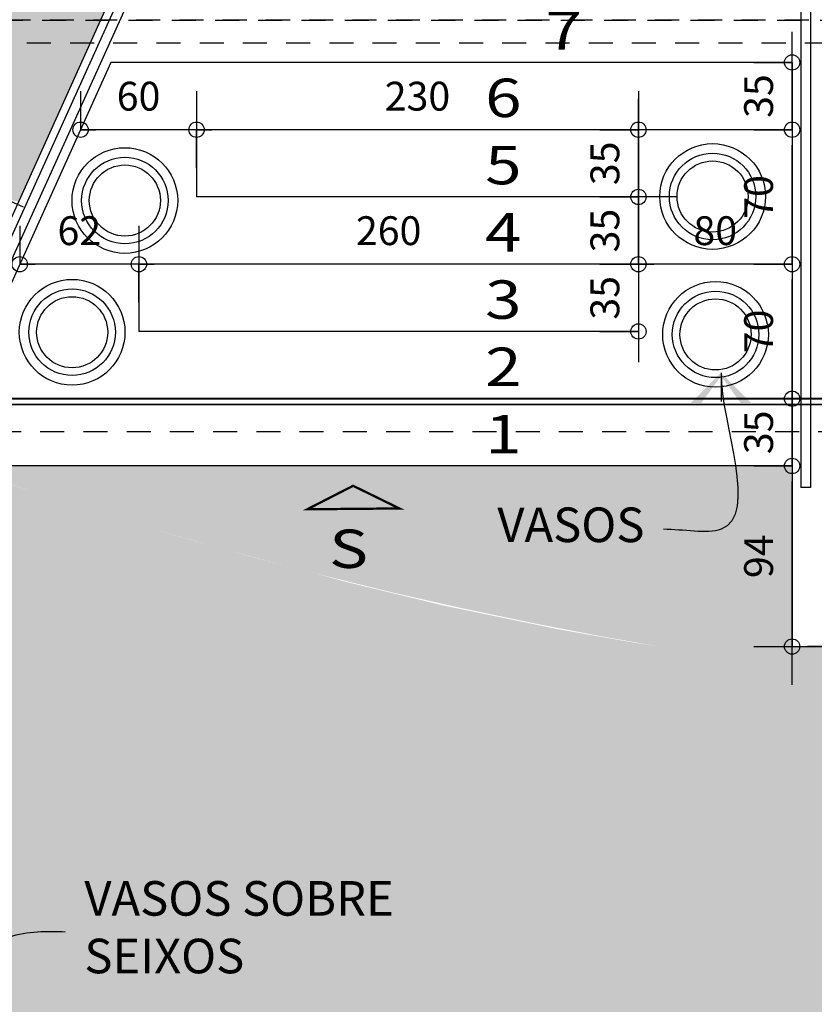
# Model space of a CAD drawing. Extents: x -4 to 605, y -4 to 508.
# Drawn here: x 87 to 91, y 67 to 72 of the extents above; entities that cross this region are included whole.
import ezdxf

# ---------------------------------------------------------------- set-up
doc = ezdxf.new("R2010")
doc.units = 0
doc.header["$PDMODE"] = 1
doc.linetypes.add('HIDDEN', pattern=[0.375, 0.25, -0.125])
doc.linetypes.add('HIDDEN2', pattern=[0.1875, 0.125, -0.0625])
for name, color, linetype in [('JuntaDilatação', 232, 'Continuous'), ('PA-SIMB', 1, 'Continuous'), ('PA_CAIX', 1, 'Continuous'), ('PA_COTA', 12, 'Continuous'), ('PA_EXTE', 3, 'Continuous'), ('PA_JARD', 93, 'Continuous'), ('PA_MOBI', 1, 'Continuous'), ('PA_SIMB', 3, 'Continuous'), ('PA_SOLI_8', 31, 'Continuous'), ('PA_TEXT', 2, 'Continuous'), ('PROJ-VARANDA', 2, 'HIDDEN2'), ('PROJVIGA', 3, 'HIDDEN2')]:
    doc.layers.add(name, color=color, linetype=linetype)
doc.styles.add('COTA', font='romans.shx', dxfattribs={"width": 1.25})
doc.styles.add('RMS_2', font='romans.shx', dxfattribs={"width": 1.25, "height": 0.2})
doc.dimstyles.new('ARQ_2', dxfattribs={"dimscale": 0.1, "dimtxt": 1.5, "dimasz": 0.8, "dimexe": 0, "dimexo": 2, "dimgap": 0.8, "dimtad": 1, "dimdec": 0, "dimlfac": 100, "dimdsep": 46, "dimtxsty": 'COTA', "dimblk": 'ORIGIN', "dimcen": 2.5, "dimclrd": 256, "dimclre": 256, "dimclrt": 2, "dimadec": 0, "dimazin": 0, "dimtfac": 1, "dimtdec": 0, "dimtix": 1, "dimtmove": 2, "dimatfit": 3, "dimldrblk": 'setaleader', "dimfxl": 0, "dimarcsym": 0})
doc.dimstyles.new('LEADER', dxfattribs={"dimscale": 0.1, "dimtxt": 1.8, "dimasz": 1.5, "dimexe": 0, "dimexo": 2, "dimgap": 1, "dimtad": 0, "dimdec": 1, "dimlfac": 100, "dimdsep": 46, "dimtxsty": 'COTA', "dimblk": 'ORIGIN', "dimcen": 2.5, "dimse1": 1, "dimse2": 1, "dimsd1": 1, "dimsd2": 1, "dimclrd": 256, "dimclre": 256, "dimclrt": 2, "dimadec": 0, "dimazin": 0, "dimtfac": 1, "dimtdec": 1, "dimtix": 1, "dimtofl": 0, "dimtmove": 0, "dimatfit": 3, "dimldrblk": 'setaleader', "dimfxl": 1, "dimarcsym": 0})

# ---------------------------------------------------------------- blocks, each defined once
blk = doc.blocks.new('B2_P')
at = {"layer": 'PA_MOBI'}
for radius in [0.275, 0.225, 0.185]:
    blk.add_circle((0, 0), radius, dxfattribs=at)
blk = doc.blocks.new('_Origin')
at = {"color": 0, "lineweight": -2}
blk.add_line((0, 0), (-1, 0), dxfattribs=at)
at = {"color": 14, "lineweight": -2}
blk.add_circle((0, 0), 0.5, dxfattribs=at)
blk = doc.blocks.new('setaleader')
at = {"layer": 'PA_COTA'}
h = blk.add_hatch(color=256, dxfattribs=at)
h.paths.add_polyline_path([(-0.105, 0), (0, 0), (-1.054, 1.054), (-1.054, 0.685)])
h.paths.add_polyline_path([(0, 0), (-0.105, 0), (-1.054, -0.685), (-1.054, -1.054)])
blk.add_line((0, 0), (-1, 0), dxfattribs=at)
blk = doc.blocks.new('SBSOBE_')
at = {"layer": 'PA-SIMB', "const_width": 0.1}
blk.add_lwpolyline([(2, -1), (-2, -1), (0, 0)], close=True, dxfattribs=at)
blk = doc.blocks.new('*D572')
at = {"layer": 'Defpoints', "color": 0, "transparency": 16777216}
for p in [(91.2562, 68.8222), (91.2562, 68.8222), (93.2477, 68.8597)]:
    blk.add_point(p, dxfattribs=at)
at = {"layer": 'PA_COTA', "lineweight": -2, "transparency": 16777216}
for p, q in [((91.2562, 68.6222), (91.2562, 68.8222)), ((93.1677, 68.8222), (91.3362, 68.8222)), ((93.2477, 68.6597), (93.2477, 68.8222))]:
    blk.add_line(p, q, dxfattribs=at)
at = {"layer": 'PA_COTA', "lineweight": -2, "transparency": 16777216, "xscale": 0.08000000000000002, "yscale": 0.08000000000000002, "zscale": 0.08000000000000002, "rotation": 180}
blk.add_blockref('_Origin', (91.2562, 68.8222), dxfattribs=at)
at = {"layer": 'PA_COTA', "lineweight": -2, "transparency": 16777216, "xscale": 0.08000000000000002, "yscale": 0.08000000000000002, "zscale": 0.08000000000000002}
blk.add_blockref('_Origin', (93.2477, 68.8222), dxfattribs=at)
at = {"layer": 'PA_COTA', "color": 2, "transparency": 16777216, "insert": (92.2519, 68.9772), "char_height": 0.15, "attachment_point": 5, "style": 'COTA'}
blk.add_mtext('200', dxfattribs=at)
blk = doc.blocks.new('*D972')
at = {"layer": 'Defpoints', "color": 0, "transparency": 16777216}
for p in [(91.2562, 69.7621), (91.2562, 69.7621), (91.2562, 68.8222)]:
    blk.add_point(p, dxfattribs=at)
at = {"layer": 'PA_COTA', "lineweight": -2, "transparency": 16777216}
for p, q in [((91.0562, 69.7621), (91.2562, 69.7621)), ((91.2562, 68.9022), (91.2562, 69.6821)), ((91.0562, 68.8222), (91.2562, 68.8222))]:
    blk.add_line(p, q, dxfattribs=at)
at = {"layer": 'PA_COTA', "lineweight": -2, "transparency": 16777216, "xscale": 0.08000000000000002, "yscale": 0.08000000000000002, "zscale": 0.08000000000000002}
for p, rotation in [((91.2562, 69.7621), 90), ((91.2562, 68.8222), 270)]:
    blk.add_blockref('_Origin', p, dxfattribs=dict(at, rotation=rotation))
at = {"layer": 'PA_COTA', "color": 2, "transparency": 16777216, "insert": (91.1012, 69.2922), "char_height": 0.15, "attachment_point": 5, "rotation": 90, "style": 'COTA'}
blk.add_mtext('94', dxfattribs=at)
blk = doc.blocks.new('*D973')
at = {"layer": 'Defpoints', "color": 0, "transparency": 16777216}
for p in [(91.2562, 70.1121), (91.2562, 70.1121), (91.2562, 69.7621)]:
    blk.add_point(p, dxfattribs=at)
at = {"layer": 'PA_COTA', "lineweight": -2, "transparency": 16777216}
for p, q in [((91.2562, 70.1921), (91.2562, 70.2721)), ((91.0562, 70.1121), (91.2562, 70.1121)), ((91.2562, 69.7621), (91.2562, 70.1121)), ((91.0562, 69.7621), (91.2562, 69.7621)), ((91.2562, 69.6821), (91.2562, 69.6021))]:
    blk.add_line(p, q, dxfattribs=at)
at = {"layer": 'PA_COTA', "lineweight": -2, "transparency": 16777216, "xscale": 0.08000000000000002, "yscale": 0.08000000000000002, "zscale": 0.08000000000000002}
for p, rotation in [((91.2562, 70.1121), 270), ((91.2562, 69.7621), 90)]:
    blk.add_blockref('_Origin', p, dxfattribs=dict(at, rotation=rotation))
at = {"layer": 'PA_COTA', "color": 2, "transparency": 16777216, "insert": (91.1012, 69.9371), "char_height": 0.15, "attachment_point": 5, "rotation": 90, "style": 'COTA'}
blk.add_mtext('35', dxfattribs=at)
blk = doc.blocks.new('*D974')
at = {"layer": 'Defpoints', "color": 0, "transparency": 16777216}
for p in [(91.2562, 70.8121), (91.2562, 70.8121), (91.2562, 70.1121)]:
    blk.add_point(p, dxfattribs=at)
at = {"layer": 'PA_COTA', "lineweight": -2, "transparency": 16777216}
for p, q in [((91.0562, 70.8121), (91.2562, 70.8121)), ((91.2562, 70.1921), (91.2562, 70.7321)), ((91.0562, 70.1121), (91.2562, 70.1121))]:
    blk.add_line(p, q, dxfattribs=at)
at = {"layer": 'PA_COTA', "lineweight": -2, "transparency": 16777216, "xscale": 0.08000000000000002, "yscale": 0.08000000000000002, "zscale": 0.08000000000000002}
for p, rotation in [((91.2562, 70.8121), 90), ((91.2562, 70.1121), 270)]:
    blk.add_blockref('_Origin', p, dxfattribs=dict(at, rotation=rotation))
at = {"layer": 'PA_COTA', "color": 2, "transparency": 16777216, "insert": (91.1012, 70.4621), "char_height": 0.15, "attachment_point": 5, "rotation": 90, "style": 'COTA'}
blk.add_mtext('70', dxfattribs=at)
blk = doc.blocks.new('*D975')
at = {"layer": 'Defpoints', "color": 0, "transparency": 16777216}
for p in [(90.4562, 70.8121), (90.4562, 70.8121), (91.2562, 70.8121)]:
    blk.add_point(p, dxfattribs=at)
at = {"layer": 'PA_COTA', "lineweight": -2, "transparency": 16777216}
for p, q in [((90.4562, 71.0121), (90.4562, 70.8121)), ((91.2562, 71.0121), (91.2562, 70.8121)), ((91.1762, 70.8121), (90.5362, 70.8121))]:
    blk.add_line(p, q, dxfattribs=at)
at = {"layer": 'PA_COTA', "lineweight": -2, "transparency": 16777216, "xscale": 0.08000000000000002, "yscale": 0.08000000000000002, "zscale": 0.08000000000000002, "rotation": 180}
blk.add_blockref('_Origin', (90.4562, 70.8121), dxfattribs=at)
at = {"layer": 'PA_COTA', "lineweight": -2, "transparency": 16777216, "xscale": 0.08000000000000002, "yscale": 0.08000000000000002, "zscale": 0.08000000000000002}
blk.add_blockref('_Origin', (91.2562, 70.8121), dxfattribs=at)
at = {"layer": 'PA_COTA', "color": 2, "transparency": 16777216, "insert": (90.8562, 70.9671), "char_height": 0.15, "attachment_point": 5, "style": 'COTA'}
blk.add_mtext('80', dxfattribs=at)
blk = doc.blocks.new('*D976')
at = {"layer": 'Defpoints', "color": 0, "transparency": 16777216}
for p in [(91.2562, 71.5121), (91.2562, 71.5121), (91.2562, 70.8121)]:
    blk.add_point(p, dxfattribs=at)
at = {"layer": 'PA_COTA', "lineweight": -2, "transparency": 16777216}
for p, q in [((91.0562, 71.5121), (91.2562, 71.5121)), ((91.2562, 70.8921), (91.2562, 71.4321)), ((91.0562, 70.8121), (91.2562, 70.8121))]:
    blk.add_line(p, q, dxfattribs=at)
at = {"layer": 'PA_COTA', "lineweight": -2, "transparency": 16777216, "xscale": 0.08000000000000002, "yscale": 0.08000000000000002, "zscale": 0.08000000000000002}
for p, rotation in [((91.2562, 71.5121), 90), ((91.2562, 70.8121), 270)]:
    blk.add_blockref('_Origin', p, dxfattribs=dict(at, rotation=rotation))
at = {"layer": 'PA_COTA', "color": 2, "transparency": 16777216, "insert": (91.1012, 71.1621), "char_height": 0.15, "attachment_point": 5, "rotation": 90, "style": 'COTA'}
blk.add_mtext('70', dxfattribs=at)
blk = doc.blocks.new('*D977')
at = {"layer": 'Defpoints', "color": 0, "transparency": 16777216}
for p in [(91.2562, 71.8621), (91.2562, 71.8621), (91.2562, 71.5121)]:
    blk.add_point(p, dxfattribs=at)
at = {"layer": 'PA_COTA', "lineweight": -2, "transparency": 16777216}
for p, q in [((91.2562, 71.9421), (91.2562, 72.0221)), ((91.0562, 71.8621), (91.2562, 71.8621)), ((91.2562, 71.5121), (91.2562, 71.8621)), ((91.0562, 71.5121), (91.2562, 71.5121)), ((91.2562, 71.4321), (91.2562, 71.3521))]:
    blk.add_line(p, q, dxfattribs=at)
at = {"layer": 'PA_COTA', "lineweight": -2, "transparency": 16777216, "xscale": 0.08000000000000002, "yscale": 0.08000000000000002, "zscale": 0.08000000000000002}
for p, rotation in [((91.2562, 71.8621), 270), ((91.2562, 71.5121), 90)]:
    blk.add_blockref('_Origin', p, dxfattribs=dict(at, rotation=rotation))
at = {"layer": 'PA_COTA', "color": 2, "transparency": 16777216, "insert": (91.1012, 71.6871), "char_height": 0.15, "attachment_point": 5, "rotation": 90, "style": 'COTA'}
blk.add_mtext('35', dxfattribs=at)
blk = doc.blocks.new('*D978')
at = {"layer": 'Defpoints', "color": 0, "transparency": 16777216}
for p in [(87.8562, 70.8121), (87.8562, 70.8121), (90.4562, 70.8121)]:
    blk.add_point(p, dxfattribs=at)
at = {"layer": 'PA_COTA', "lineweight": -2, "transparency": 16777216}
for p, q in [((87.8562, 71.0121), (87.8562, 70.8121)), ((90.4562, 71.0121), (90.4562, 70.8121)), ((90.3762, 70.8121), (87.9362, 70.8121))]:
    blk.add_line(p, q, dxfattribs=at)
at = {"layer": 'PA_COTA', "lineweight": -2, "transparency": 16777216, "xscale": 0.08000000000000002, "yscale": 0.08000000000000002, "zscale": 0.08000000000000002, "rotation": 180}
blk.add_blockref('_Origin', (87.8562, 70.8121), dxfattribs=at)
at = {"layer": 'PA_COTA', "lineweight": -2, "transparency": 16777216, "xscale": 0.08000000000000002, "yscale": 0.08000000000000002, "zscale": 0.08000000000000002}
blk.add_blockref('_Origin', (90.4562, 70.8121), dxfattribs=at)
at = {"layer": 'PA_COTA', "color": 2, "transparency": 16777216, "insert": (89.1562, 70.9671), "char_height": 0.15, "attachment_point": 5, "style": 'COTA'}
blk.add_mtext('260', dxfattribs=at)
blk = doc.blocks.new('*D979')
at = {"layer": 'Defpoints', "color": 0, "transparency": 16777216}
for p in [(90.4562, 70.8121), (90.4562, 70.4621), (90.4562, 70.4621)]:
    blk.add_point(p, dxfattribs=at)
at = {"layer": 'PA_COTA', "lineweight": -2, "transparency": 16777216}
for p, q in [((90.4562, 70.8921), (90.4562, 70.9721)), ((90.2562, 70.8121), (90.4562, 70.8121)), ((90.4562, 70.8121), (90.4562, 70.4621)), ((90.2562, 70.4621), (90.4562, 70.4621)), ((90.4562, 70.3821), (90.4562, 70.3021))]:
    blk.add_line(p, q, dxfattribs=at)
at = {"layer": 'PA_COTA', "lineweight": -2, "transparency": 16777216, "xscale": 0.08000000000000002, "yscale": 0.08000000000000002, "zscale": 0.08000000000000002}
for p, rotation in [((90.4562, 70.8121), 270), ((90.4562, 70.4621), 90)]:
    blk.add_blockref('_Origin', p, dxfattribs=dict(at, rotation=rotation))
at = {"layer": 'PA_COTA', "color": 2, "transparency": 16777216, "insert": (90.3012, 70.6371), "char_height": 0.15, "attachment_point": 5, "rotation": 90, "style": 'COTA'}
blk.add_mtext('35', dxfattribs=at)
blk = doc.blocks.new('*D980')
at = {"layer": 'Defpoints', "color": 0, "transparency": 16777216}
for p in [(90.4562, 71.1621), (90.4562, 71.1621), (90.4562, 70.8121)]:
    blk.add_point(p, dxfattribs=at)
at = {"layer": 'PA_COTA', "lineweight": -2, "transparency": 16777216}
for p, q in [((90.4562, 71.2421), (90.4562, 71.3221)), ((90.6562, 71.1621), (90.4562, 71.1621)), ((90.4562, 70.8121), (90.4562, 71.1621)), ((90.2562, 70.8121), (90.4562, 70.8121)), ((90.4562, 70.7321), (90.4562, 70.6521))]:
    blk.add_line(p, q, dxfattribs=at)
at = {"layer": 'PA_COTA', "lineweight": -2, "transparency": 16777216, "xscale": 0.08000000000000002, "yscale": 0.08000000000000002, "zscale": 0.08000000000000002}
for p, rotation in [((90.4562, 71.1621), 270), ((90.4562, 70.8121), 90)]:
    blk.add_blockref('_Origin', p, dxfattribs=dict(at, rotation=rotation))
at = {"layer": 'PA_COTA', "color": 2, "transparency": 16777216, "insert": (90.3012, 70.9871), "char_height": 0.15, "attachment_point": 5, "rotation": 90, "style": 'COTA'}
blk.add_mtext('35', dxfattribs=at)
blk = doc.blocks.new('*D981')
at = {"layer": 'Defpoints', "color": 0, "transparency": 16777216}
for p in [(90.4562, 71.5121), (90.4562, 71.5121), (90.4562, 71.1621)]:
    blk.add_point(p, dxfattribs=at)
at = {"layer": 'PA_COTA', "lineweight": -2, "transparency": 16777216}
for p, q in [((90.4562, 71.5921), (90.4562, 71.6721)), ((90.2562, 71.5121), (90.4562, 71.5121)), ((90.4562, 71.1621), (90.4562, 71.5121)), ((90.2562, 71.1621), (90.4562, 71.1621)), ((90.4562, 71.0821), (90.4562, 71.0021))]:
    blk.add_line(p, q, dxfattribs=at)
at = {"layer": 'PA_COTA', "lineweight": -2, "transparency": 16777216, "xscale": 0.08000000000000002, "yscale": 0.08000000000000002, "zscale": 0.08000000000000002}
for p, rotation in [((90.4562, 71.5121), 270), ((90.4562, 71.1621), 90)]:
    blk.add_blockref('_Origin', p, dxfattribs=dict(at, rotation=rotation))
at = {"layer": 'PA_COTA', "color": 2, "transparency": 16777216, "insert": (90.3012, 71.3371), "char_height": 0.15, "attachment_point": 5, "rotation": 90, "style": 'COTA'}
blk.add_mtext('35', dxfattribs=at)
blk = doc.blocks.new('*D982')
at = {"layer": 'Defpoints', "color": 0, "transparency": 16777216}
for p in [(88.1562, 71.5121), (88.1562, 71.5121), (90.4562, 71.5121)]:
    blk.add_point(p, dxfattribs=at)
at = {"layer": 'PA_COTA', "lineweight": -2, "transparency": 16777216}
for p, q in [((90.4562, 71.7121), (90.4562, 71.5121)), ((88.1562, 71.3121), (88.1562, 71.5121)), ((90.3762, 71.5121), (88.2362, 71.5121))]:
    blk.add_line(p, q, dxfattribs=at)
at = {"layer": 'PA_COTA', "lineweight": -2, "transparency": 16777216, "xscale": 0.08000000000000002, "yscale": 0.08000000000000002, "zscale": 0.08000000000000002, "rotation": 180}
blk.add_blockref('_Origin', (88.1562, 71.5121), dxfattribs=at)
at = {"layer": 'PA_COTA', "lineweight": -2, "transparency": 16777216, "xscale": 0.08000000000000002, "yscale": 0.08000000000000002, "zscale": 0.08000000000000002}
blk.add_blockref('_Origin', (90.4562, 71.5121), dxfattribs=at)
at = {"layer": 'PA_COTA', "color": 2, "transparency": 16777216, "insert": (89.3062, 71.6671), "char_height": 0.15, "attachment_point": 5, "style": 'COTA'}
blk.add_mtext('230', dxfattribs=at)
blk = doc.blocks.new('*D983')
at = {"layer": 'Defpoints', "color": 0, "transparency": 16777216}
for p in [(87.5525, 71.5121), (87.5525, 71.5121), (88.1562, 71.5121)]:
    blk.add_point(p, dxfattribs=at)
at = {"layer": 'PA_COTA', "lineweight": -2, "transparency": 16777216}
for p, q in [((87.5525, 71.7121), (87.5525, 71.5121)), ((88.1562, 71.7121), (88.1562, 71.5121)), ((88.0762, 71.5121), (87.6325, 71.5121))]:
    blk.add_line(p, q, dxfattribs=at)
at = {"layer": 'PA_COTA', "lineweight": -2, "transparency": 16777216, "xscale": 0.08000000000000002, "yscale": 0.08000000000000002, "zscale": 0.08000000000000002, "rotation": 180}
blk.add_blockref('_Origin', (87.5525, 71.5121), dxfattribs=at)
at = {"layer": 'PA_COTA', "lineweight": -2, "transparency": 16777216, "xscale": 0.08000000000000002, "yscale": 0.08000000000000002, "zscale": 0.08000000000000002}
blk.add_blockref('_Origin', (88.1562, 71.5121), dxfattribs=at)
at = {"layer": 'PA_COTA', "color": 2, "transparency": 16777216, "insert": (87.8544, 71.6671), "char_height": 0.15, "attachment_point": 5, "style": 'COTA'}
blk.add_mtext('60', dxfattribs=at)
blk = doc.blocks.new('*D984')
at = {"layer": 'Defpoints', "color": 0, "transparency": 16777216}
for p in [(87.2357, 70.8121), (87.2357, 70.8121), (87.8562, 70.8121)]:
    blk.add_point(p, dxfattribs=at)
at = {"layer": 'PA_COTA', "lineweight": -2, "transparency": 16777216}
for p, q in [((87.2357, 71.0121), (87.2357, 70.8121)), ((87.7762, 70.8121), (87.3157, 70.8121)), ((87.8562, 70.6121), (87.8562, 70.8121))]:
    blk.add_line(p, q, dxfattribs=at)
at = {"layer": 'PA_COTA', "lineweight": -2, "transparency": 16777216, "xscale": 0.08000000000000002, "yscale": 0.08000000000000002, "zscale": 0.08000000000000002, "rotation": 180}
blk.add_blockref('_Origin', (87.2357, 70.8121), dxfattribs=at)
at = {"layer": 'PA_COTA', "lineweight": -2, "transparency": 16777216, "xscale": 0.08000000000000002, "yscale": 0.08000000000000002, "zscale": 0.08000000000000002}
blk.add_blockref('_Origin', (87.8562, 70.8121), dxfattribs=at)
at = {"layer": 'PA_COTA', "color": 2, "transparency": 16777216, "insert": (87.546, 70.9671), "char_height": 0.15, "attachment_point": 5, "style": 'COTA'}
blk.add_mtext('62', dxfattribs=at)

msp = doc.modelspace()

# ---------------------------------------------------------------- hatches: boundary and pattern name
at = {"layer": 'PA_JARD'}
h = msp.add_hatch(color=256, dxfattribs=at)
edge = h.paths.add_edge_path()
edge.add_arc((78.068734, 76.481067), 0.2, 0, 360)
edge = h.paths.add_edge_path()
edge.add_arc((77.977862, 77.193538), 0.2, 0, 360)
edge = h.paths.add_edge_path()
edge.add_arc((77.996037, 77.956134), 0.2, 0, 360)
edge = h.paths.add_edge_path()
edge.add_arc((78.195101, 78.770333), 0.2, 0, 360)
edge = h.paths.add_edge_path()
edge.add_line((80.927672, 72.78711), (80.787985, 72.78711))
edge.add_line((80.787985, 72.78711), (80.787985, 72.08711))
edge.add_line((80.787985, 72.08711), (78.788283, 72.08711))
edge.add_line((78.788283, 72.08711), (77.399074, 75.860128))
edge.add_arc((77.533595, 76.008129), 0.2, 227.731721, 532.695238)
edge.add_line((77.335218, 76.033558), (77.009351, 76.918596))
edge.add_arc((73.920776, 77.716595), 3.19, 345.513228, 388.32851)
edge.add_line((76.728746, 79.230334), (77.449648, 79.259419))
edge.add_arc((77.579342, 79.107171), 0.2, 130.426358, 414.194425)
edge.add_line((77.69635, 79.269372), (80.024273, 79.363294))
edge.add_arc((93.257844, 85.824625), 14.726717, 206.0240824, 247.8422528)
edge.add_line((87.703546, 72.185491), (87.656765, 72.08211))
edge.add_line((87.656765, 72.08211), (83.849044, 72.08211))
edge.add_arc((83.566246, 64.08711), 8, 87.9741828, 90)
edge.add_line((83.566246, 72.08711), (80.927672, 72.08711))
edge.add_line((80.927672, 72.08711), (80.927672, 72.78711))
msp.add_hatch(color=256, dxfattribs=at).paths.add_polyline_path([(80.927672, 72.08211), (87.656765, 72.08211), (87.228776, 71.136301), (87.148242, 71.157164), (86.924361, 71.258473), (86.772672, 71.326423), (86.652672, 71.377759), (86.54758, 71.420832), (86.414228, 71.473004), (86.254203, 71.532021), (86.037502, 71.605848), (85.819473, 71.67324), (85.688938, 71.710357), (85.571888, 71.741617), (85.398485, 71.784465), (85.304293, 71.806027), (85.090683, 71.850523), (84.92422, 71.881012), (84.790127, 71.902938), (84.667085, 71.921008), (84.313758, 71.96211), (84.008913, 71.984853), (83.617049, 71.996949), (83.310421, 71.99711), (83.078244, 71.99711), (82.625275, 71.99711), (81.451182, 71.99711), (80.927672, 71.99711)])
at = {"layer": 'PA_SOLI_8'}
h = msp.add_hatch(color=256, dxfattribs=at)
h.paths.add_polyline_path([(88.600841, 68.922801), (88.142835, 69.066434), (88.407746, 69.109119)], flags=16)
h.paths.add_polyline_path([(88.763243, 69.205815), (88.762759, 69.205082), (88.425191, 69.293856), (88.147632, 69.370976), (87.967311, 69.423095), (87.507429, 69.56329), (87.1677, 69.673663), (86.907672, 69.76211), (86.907672, 65.86711), (83.798578, 65.86711), (88.502672, 65.619437), (88.502672, 66.68711), (93.247672, 66.68711), (93.247672, 65.369611), (93.592672, 65.351447), (93.592672, 65.63211), (93.442672, 65.63211), (93.442672, 68.53211), (92.142672, 68.53211), (92.142672, 68.822429), (90.563301, 68.82211), (90.563313, 68.822198), (90.393631, 68.849496), (90.030533, 68.9139), (89.438634, 69.036592), (88.930511, 69.159756)])
for points in [[(86.907672, 69.76211), (91.256216, 69.76211), (91.256405, 68.82225), (90.563863, 68.82225), (90.275644, 68.873313), (89.925392, 68.940654), (89.532612, 69.022906), (89.174545, 69.104159), (88.716441, 69.216938), (88.267618, 69.337178), (87.901792, 69.442427), (87.568575, 69.544043), (87.389786, 69.60085)], [(88.085943, 69.179755), (88.671139, 69.179755), (88.671139, 68.878965), (88.085943, 68.878965)]]:
    msp.add_hatch(color=256, dxfattribs=at).paths.add_polyline_path(points)

# ---------------------------------------------------------------- linework, layer by layer
at = {"layer": 'JuntaDilatação', "color": 12, "linetype": 'HIDDEN', "const_width": 0.01}
for points in [[(62.226493, 77.381851), (61.956134, 77.16918), (61.998739, 76.833724), (66.237672, 70.11211), (96.813302, 70.11211)], [(65.752672, 70.08211), (96.815422, 70.08211)]]:
    msp.add_lwpolyline(points, dxfattribs=at)
at = {"layer": 'PA_CAIX'}
for p, q in [((91.301364, 72.804098), (91.301364, 69.650352)), ((91.351364, 72.803433), (91.351364, 69.650352)), ((87.764418, 72.220287), (86.799131, 70.08711)), ((87.831486, 72.247219), (86.854012, 70.08711)), ((91.351364, 69.650352), (91.301364, 69.650352))]:
    msp.add_line(p, q, dxfattribs=at)
at = {"layer": 'PA_EXTE'}
for p, q in [((87.703546, 72.185491), (86.754005, 70.08711)), ((87.710879, 71.86211), (86.907672, 70.08711)), ((91.256216, 71.86211), (87.710879, 71.86211)), ((91.256216, 71.86211), (91.256216, 68.82225)), ((91.256216, 71.51211), (87.5525, 71.51211)), ((88.156216, 71.51211), (88.156216, 71.16211)), ((90.456216, 71.51211), (90.456216, 71.16211)), ((87.256079, 71.108367), (86.864378, 71.285616)), ((90.456216, 71.16211), (88.156216, 71.16211)), ((91.256216, 70.81211), (87.235742, 70.81211)), ((87.856216, 70.81211), (87.856216, 70.46211)), ((90.456216, 70.81211), (90.456216, 70.46211)), ((90.456216, 70.46211), (87.856216, 70.46211)), ((91.256216, 69.76211), (86.892672, 69.76211))]:
    msp.add_line(p, q, dxfattribs=at)
at = {"layer": 'PA_EXTE', "color": 3}
msp.add_line((91.256216, 68.82225), (93.947741, 68.822793), dxfattribs=at)
at = {"layer": 'PROJ-VARANDA'}
msp.add_lwpolyline([(65.652672, 69.15211), (64.852672, 69.15211), (64.852672, 72.08211), (94.042672, 72.08211), (94.042672, 69.38211)], dxfattribs=at)
at = {"layer": 'PROJVIGA', "color": 2}
for p, q in [((94.042672, 72.08211), (64.852672, 72.08211)), ((93.922672, 71.96211), (86.772672, 71.96211)), ((86.918984, 70.11211), (92.702672, 70.11211)), ((86.892672, 69.94211), (92.702672, 69.94211))]:
    msp.add_line(p, q, dxfattribs=at)

# ---------------------------------------------------------------- block references
at = {"layer": 'PA_MOBI'}
for p in [(90.842252, 71.164461), (87.783025, 71.143551), (87.508703, 70.458061), (90.857604, 70.446649)]:
    msp.add_blockref('B2_P', p, dxfattribs=at)
at = {"layer": 'PA_SIMB', "xscale": 0.1199999999999949, "yscale": 0.1199999999999949, "zscale": 0.1199999999999949, "rotation": 0.5282950278009195}
msp.add_blockref('SBSOBE_', (88.971026, 69.658811), dxfattribs=at)

# ---------------------------------------------------------------- texts
at = {"layer": 'PA_COTA', "color": 2, "char_height": 0.18, "style": 'COTA'}
for s, insert, attachment_point in [('VASOS', (90.487388, 69.432525), 6), ('VASOS SOBRE\\PSEIXOS', (87.572285, 67.338337), 4)]:
    msp.add_mtext(s, dxfattribs=dict(at, insert=insert, attachment_point=attachment_point))
at = {"layer": 'PA_TEXT', "color": 2, "style": 'RMS_2', "width": 1.25}
for s, p in [('7', (89.972853, 71.927852)), ('6', (89.658394, 71.577852)), ('5', (89.658394, 71.227852)), ('4', (89.658394, 70.877852)), ('3', (89.658394, 70.527852)), ('2', (89.658394, 70.177852)), ('1', (89.658394, 69.827852))]:
    msp.add_text(s, height=0.2, dxfattribs=at).set_placement(p)
msp.add_text('S', height=0.2, rotation=359.518832, dxfattribs=at).set_placement((88.845471, 69.232185))

# ---------------------------------------------------------------- dimensions: what is measured, and where the dimension line sits
at = {"layer": 'PA_COTA'}
for base, p1, p2, picture, middle in [((91.256216, 71.86211), (91.256216, 71.51211), (91.256216, 71.86211), '*D977', (91.101216, 71.68711)), ((90.456216, 71.51211), (90.456216, 71.16211), (90.456216, 71.51211), '*D981', (90.301216, 71.33711)), ((91.256216, 71.51211), (91.256216, 70.81211), (91.256216, 71.51211), '*D976', (91.101216, 71.16211)), ((90.456216, 71.16211), (90.456216, 70.81211), (90.456216, 71.16211), '*D980', (90.301216, 70.98711)), ((90.456216, 70.46211), (90.456216, 70.81211), (90.456216, 70.46211), '*D979', (90.301216, 70.63711)), ((91.256216, 70.81211), (91.256216, 70.11211), (91.256216, 70.81211), '*D974', (91.101216, 70.46211)), ((91.256216, 70.11211), (91.256216, 69.76211), (91.256216, 70.11211), '*D973', (91.101216, 69.93711)), ((91.256216, 69.76211), (91.256216, 68.82225), (91.256216, 69.76211), '*D972', (91.101216, 69.29218))]:
    dim = msp.add_linear_dim(base=base, p1=p1, p2=p2, angle=90, dimstyle='ARQ_2', dxfattribs=at)
    dim.commit()
    dim.dimension.update_dxf_attribs({"geometry": picture, "text_midpoint": middle})
for base, p1, p2, picture, middle in [((87.5525, 71.51211), (88.156216, 71.51211), (87.5525, 71.51211), '*D983', (87.854358, 71.66711)), ((88.156216, 71.51211), (90.456216, 71.51211), (88.156216, 71.51211), '*D982', (89.306216, 71.66711)), ((87.235742, 70.81211), (87.856216, 70.81211), (87.235742, 70.81211), '*D984', (87.545979, 70.96711)), ((87.856216, 70.81211), (90.456216, 70.81211), (87.856216, 70.81211), '*D978', (89.156216, 70.96711)), ((90.456216, 70.81211), (91.256216, 70.81211), (90.456216, 70.81211), '*D975', (90.856216, 70.96711))]:
    dim = msp.add_linear_dim(base=base, p1=p1, p2=p2, dimstyle='ARQ_2', dxfattribs=at)
    dim.commit()
    dim.dimension.update_dxf_attribs({"geometry": picture, "text_midpoint": middle})
dim = msp.add_linear_dim(base=(91.256216, 68.82225), p1=(93.247672, 68.859732), p2=(91.256216, 68.82225), text='200', dimstyle='ARQ_2', dxfattribs=at)
dim.commit()
dim.dimension.update_dxf_attribs({"geometry": '*D572', "text_midpoint": (92.251944, 68.97725)})

# ---------------------------------------------------------------- leaders
at = {"layer": 'PA_COTA', "path_type": 1, "annotation_type": 0, "has_hookline": 1}
for points, hookline_direction, text_width in [([(90.886284, 70.247043), (90.886284, 69.432525), (90.587388, 69.432525)], 1, 1.007143), ([(86.498082, 66.944976), (87.327735, 67.338337), (87.472285, 67.338337)], 0, 2.346429)]:
    msp.add_leader(points, dimstyle='LEADER', dxfattribs=dict(at, hookline_direction=hookline_direction, text_width=text_width))

doc.saveas('drawing.dxf')
